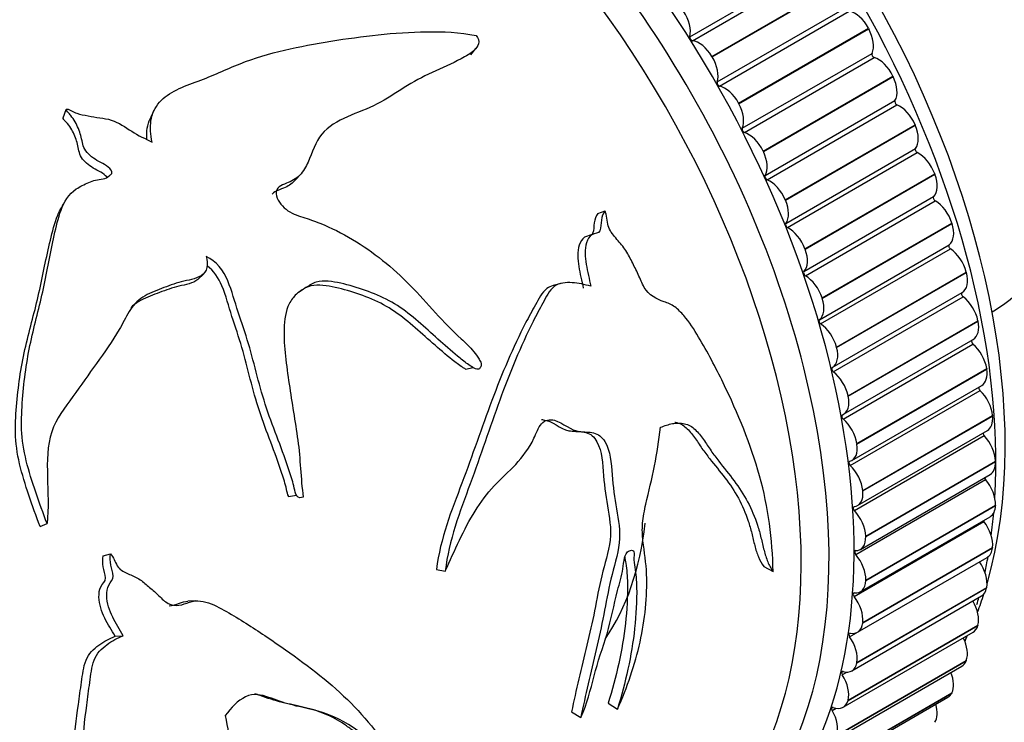
# Model space of a CAD drawing. Units: millimetres. Extents: x 0 to 1226, y 0 to 1149.
# Drawn here: x 254 to 292, y 308 to 335 of the extents above; entities that cross this region are included whole.
import ezdxf
from ezdxf import colors
from ezdxf.entities.mleader import LeaderData, LeaderLine
from ezdxf.math import Vec2, Vec3

# ---------------------------------------------------------------- set-up
doc = ezdxf.new("R2010")
doc.units = ezdxf.units.MM
doc.layers.add('DV7_Défaut', color=7, linetype='Continuous')
doc.layers.add('Défaut', color=7, linetype='Continuous')

# ---------------------------------------------------------------- blocks, each defined once
blk = doc.blocks.new('_DOT')
at = {"color": 0}
blk.add_line((0, 0), (-1, 0), dxfattribs=at)
at = {"color": 0, "const_width": 0.333}
blk.add_lwpolyline([(-0.1665, 0, 1), (0.1665, 0, 1)], format="xyb", close=True, dxfattribs=at)
blk = doc.blocks.new('SE6')
at = {"layer": 'DV7_Défaut', "color": 7, "linetype": 'Continuous'}
for p, q in [((279.571, 334.402), (284.521, 337.26)), ((279.666, 334.252), (284.616, 337.109)), ((280.413, 333.656), (285.363, 336.513)), ((280.424, 333.638), (285.373, 336.496)), ((280.609, 332.679), (285.559, 335.537)), ((280.697, 332.525), (285.647, 335.383)), ((281.431, 331.87), (286.38, 334.728)), ((281.44, 331.852), (286.39, 334.71)), ((286.38, 334.728), (286.39, 334.71)), ((271.217, 333.718), (271.407, 333.953)), ((280.413, 333.656), (280.424, 333.638)), ((281.568, 330.913), (286.518, 333.771)), ((281.649, 330.755), (286.598, 333.613)), ((282.365, 330.046), (287.314, 332.903)), ((282.374, 330.027), (287.323, 332.885)), ((287.314, 332.903), (287.323, 332.885)), ((282.443, 329.113), (287.392, 331.971)), ((255.674, 331.314), (255.787, 331.636)), ((281.431, 331.87), (281.44, 331.852)), ((282.516, 328.952), (287.465, 331.81)), ((283.21, 328.193), (288.159, 331.05)), ((283.218, 328.174), (288.167, 331.032)), ((288.159, 331.05), (288.167, 331.032)), ((282.365, 330.046), (282.374, 330.027)), ((283.228, 327.29), (288.177, 330.148)), ((283.293, 327.128), (288.242, 329.986)), ((264.534, 328.947), (264.731, 329.167)), ((283.961, 326.322), (288.91, 329.18)), ((283.968, 326.304), (288.917, 329.161)), ((288.91, 329.18), (288.917, 329.161)), ((283.21, 328.193), (283.218, 328.174)), ((283.919, 325.456), (288.868, 328.313)), ((283.975, 325.293), (288.925, 328.151)), ((276.064, 327.664), (276.336, 327.769)), ((284.613, 324.446), (289.562, 327.304)), ((284.619, 324.428), (289.568, 327.285)), ((289.562, 327.304), (289.568, 327.285)), ((275.904, 326.891), (275.626, 326.795)), ((283.961, 326.322), (283.968, 326.304)), ((284.511, 323.62), (289.461, 326.478)), ((284.559, 323.458), (289.508, 326.316)), ((260.807, 325.156), (261.024, 325.356)), ((285.162, 322.576), (290.112, 325.434)), ((285.167, 322.557), (290.117, 325.415)), ((290.112, 325.434), (290.117, 325.415)), ((274.616, 324.987), (274.36, 324.918)), ((274.645, 324.995), (274.618, 324.988)), ((284.613, 324.446), (284.619, 324.428)), ((285.002, 321.796), (289.951, 324.653)), ((285.04, 321.635), (289.99, 324.493)), ((291.095, 323.922), (291.166, 323.963)), ((291.095, 323.922), (291.166, 323.963)), ((285.606, 320.722), (290.556, 323.58)), ((285.61, 320.703), (290.56, 323.561)), ((290.556, 323.58), (290.56, 323.561)), ((285.162, 322.576), (285.167, 322.557)), ((285.416, 319.834), (290.366, 322.692)), ((285.429, 320.012), (290.378, 322.87)), ((271.013, 321.736), (271.311, 321.794)), ((285.941, 318.896), (290.891, 321.753)), ((285.944, 318.877), (290.894, 321.735)), ((290.891, 321.753), (290.894, 321.735)), ((285.75, 318.255), (290.7, 321.113)), ((285.606, 320.722), (285.61, 320.703)), ((285.685, 318.066), (290.635, 320.924)), ((286.166, 317.108), (291.115, 319.966)), ((286.167, 317.09), (291.117, 319.948)), ((291.115, 319.966), (291.117, 319.948)), ((285.845, 316.342), (290.794, 319.2)), ((285.965, 316.536), (290.915, 319.394)), ((285.941, 318.896), (285.944, 318.877)), ((286.278, 315.37), (291.228, 318.228)), ((286.279, 315.353), (291.229, 318.211)), ((291.228, 318.228), (291.229, 318.211)), ((286.072, 314.864), (291.022, 317.722)), ((285.894, 314.672), (290.844, 317.53)), ((264.271, 316.882), (264.575, 316.925)), ((286.166, 317.108), (286.167, 317.09)), ((286.278, 313.692), (291.228, 316.55)), ((286.278, 313.676), (291.227, 316.533)), ((291.228, 316.55), (291.227, 316.533)), ((254.793, 315.737), (255.061, 315.847)), ((285.834, 313.066), (290.784, 315.924)), ((286.071, 313.25), (291.021, 316.108)), ((286.278, 315.37), (286.279, 315.353)), ((257.196, 314.621), (257.483, 314.692)), ((286.164, 312.069), (291.114, 314.926)), ((286.166, 312.084), (291.115, 314.942)), ((291.115, 314.942), (291.114, 314.926)), ((285.962, 311.703), (290.911, 314.561)), ((269.91, 314.098), (270.244, 314.039)), ((282.391, 314.215), (282.744, 314.025)), ((286.278, 313.692), (286.278, 313.676)), ((285.938, 310.541), (290.888, 313.399)), ((285.941, 310.556), (290.891, 313.414)), ((290.891, 313.414), (290.888, 313.399)), ((260.729, 312.902), (260.423, 312.889)), ((285.745, 310.234), (290.694, 313.091)), ((286.166, 312.084), (286.164, 312.069)), ((285.421, 308.85), (290.371, 311.707)), ((285.602, 309.103), (290.552, 311.961)), ((285.606, 309.117), (290.556, 311.975)), ((285.663, 311.534), (285.926, 311.686)), ((290.556, 311.975), (290.552, 311.961)), ((257.656, 311.556), (257.966, 311.573)), ((285.157, 307.762), (290.107, 310.62)), ((285.162, 307.775), (290.112, 310.633)), ((285.941, 310.556), (285.938, 310.541)), ((290.112, 310.633), (290.107, 310.62)), ((284.993, 307.56), (289.943, 310.417)), ((285.384, 310.085), (285.561, 310.187)), ((284.607, 306.527), (289.556, 309.385)), ((284.613, 306.539), (289.562, 309.397)), ((289.562, 309.397), (289.556, 309.385)), ((284.463, 306.371), (289.413, 309.229)), ((285.606, 309.117), (285.602, 309.103)), ((275.058, 308.677), (275.411, 308.461)), ((276.453, 308.999), (276.806, 308.773)), ((284.997, 308.728), (285.144, 308.812))]:
    blk.add_line(p, q, dxfattribs=at)
for centre, radius, start, end in [((-461.215, 664.854), 793.708, 335.147996, 335.172837), ((-318.601, 648.416), 657.614, 330.821475, 330.850688), ((279.702, 315.358), 11.11, 338.9381, 339.7888)]:
    blk.add_arc(centre, radius, start, end, dxfattribs=at)
for centre, major_axis, start_param, end_param in [((297.323, 342.529), (-6, 10.392), 3.141593, 6.283185), ((294.848, 341.1), (6, -10.392), 0, 3.28349), ((293.151, 340.12), (-6, 10.392), 3.141593, 6.283185), ((267.554, 325.342), (12.925, -22.387), 0.029436, 3.119892), ((273.918, 329.016), (12.5, -21.651), 0.504758, 2.684908), ((289.757, 338.161), (6.5, -11.258), 0, 3.141593), ((294.353, 340.814), (-5.65, 9.786), 3.336628, 6.08815), ((266.14, 324.525), (12.5, -21.651), 0, 3.141593), ((266.14, 324.525), (12.5, -21.651), 0, 3.141593), ((273.211, 328.608), (12.75, -22.084), 0.718132, 2.405141), ((266.847, 324.933), (12.75, -22.084), 0, 3.339947), ((290.676, 338.691), (6, -10.392), 0.512077, 2.629516), ((285.515, 335.711), (6.5, -11.258), 0, 3.20691), ((284.666, 335.221), (6.5, -11.258), 0, 3.141593), ((284.666, 335.221), (6.5, -11.258), 0, 3.141593), ((278.885, 334.996), (0.5, -0.866), 0.541158, 1.67668), ((285.857, 334.482), (-0.5, 0.866), 4.663908, 5.799429), ((285.866, 334.464), (0.5, -0.866), 0.386018, 1.521539), ((279.64, 334.343), (0.05, -0.0866), 3.682751, 5.876999), ((279.928, 333.342), (-0.5, 0.866), 4.741478, 5.876999), ((279.938, 333.325), (0.5, -0.866), 0.463588, 1.599109), ((286.583, 333.701), (-0.05, 0.0866), 0.386018, 2.580266), ((286.756, 332.726), (-0.5, 0.866), 4.586337, 5.721859), ((280.676, 332.615), (0.05, -0.0866), 3.605181, 5.799429), ((286.764, 332.708), (0.5, -0.866), 0.308448, 1.443969), ((280.907, 331.624), (0.5, -0.866), 1.522315, 2.657836), ((287.455, 331.897), (-0.05, 0.0866), 0.308448, 2.502696), ((280.916, 331.607), (0.5, -0.866), 0.386018, 1.521539), ((287.569, 330.943), (-0.5, 0.866), 4.508767, 5.644289), ((281.633, 330.844), (0.05, -0.0866), 3.52761, 5.721859), ((287.576, 330.925), (0.5, -0.866), 0.230877, 1.366399), ((281.806, 329.868), (0.5, -0.866), 1.444745, 2.580266), ((281.814, 329.85), (0.5, -0.866), 0.308448, 1.443969), ((288.238, 330.07), (-0.05, 0.0866), 0.230877, 2.425126), ((236.477, 307.399), (12.5, -21.651), 0.473242, 2.651194), ((236.441, 307.379), (12.5, -21.651), 0.477891, 2.645876), ((288.291, 329.143), (-0.5, 0.866), 4.431197, 5.566718), ((282.505, 329.039), (0.05, -0.0866), 3.45004, 5.644289), ((282.619, 328.085), (0.5, -0.866), 1.367175, 2.502696), ((288.298, 329.125), (0.5, -0.866), 0.153307, 1.288829), ((282.627, 328.067), (0.5, -0.866), 0.230877, 1.366399), ((288.925, 328.232), (-0.05, 0.0866), 0.153307, 2.347556), ((288.919, 327.338), (-0.5, 0.866), 4.353627, 5.489148), ((283.288, 327.212), (0.05, -0.0866), 3.37247, 5.566718), ((283.341, 326.285), (0.5, -0.866), 1.289604, 2.425126), ((288.924, 327.32), (0.5, -0.866), 0.075737, 1.211259), ((283.348, 326.267), (0.5, -0.866), 0.153307, 1.288829), ((289.515, 326.394), (-0.05, 0.0866), 0.075737, 2.269985), ((289.448, 325.538), (-0.5, 0.866), 4.276057, 5.411578), ((283.976, 325.374), (0.05, -0.0866), 3.2949, 5.489148), ((283.969, 324.48), (0.5, -0.866), 1.212034, 2.347556), ((289.452, 325.52), (-0.5, 0.866), 3.13976, 4.275281), ((283.975, 324.462), (0.5, -0.866), 0.075737, 1.211259), ((290.001, 324.567), (0.05, -0.0866), 3.13976, 5.334008), ((289.875, 323.754), (-0.5, 0.866), 4.198486, 5.334008), ((284.565, 323.536), (0.05, -0.0866), 3.21733, 5.411578), ((284.498, 322.68), (0.5, -0.866), 1.134464, 2.269985), ((289.878, 323.736), (-0.5, 0.866), 3.141593, 4.197711), ((284.503, 322.662), (-0.5, 0.866), 3.13976, 4.275281), ((290.383, 322.761), (0.05, -0.0866), 3.405641, 5.256438), ((290.197, 321.997), (-0.5, 0.866), 4.120916, 5.256438), ((285.052, 321.709), (0.05, -0.0866), 3.13976, 5.334008), ((284.925, 320.896), (0.5, -0.866), 1.056894, 2.192415), ((290.2, 321.979), (-0.5, 0.866), 3.141593, 4.120141), ((290.657, 320.989), (0.05, -0.0866), 3.667728, 5.178868), ((284.929, 320.878), (-0.5, 0.866), 3.062189, 4.197711), ((290.413, 320.277), (-0.5, 0.866), 4.043346, 5.178868), ((285.433, 319.904), (0.05, -0.0866), 3.062189, 5.256438), ((290.415, 320.26), (-0.5, 0.866), 3.141593, 4.04257), ((285.247, 319.139), (0.5, -0.866), 0.979324, 2.114845), ((290.822, 319.259), (0.05, -0.0866), 3.938635, 5.101297), ((290.521, 318.604), (-0.5, 0.866), 3.965776, 5.101297), ((285.25, 319.121), (-0.5, 0.866), 2.984619, 4.120141), ((285.707, 318.131), (0.05, -0.0866), 2.984619, 5.178868), ((285.463, 317.419), (0.5, -0.866), 0.901753, 2.037275), ((290.522, 318.588), (-0.5, 0.866), 3.141593, 3.965), ((290.876, 317.584), (0.05, -0.0866), 4.224737, 5.023727), ((290.521, 316.99), (-0.5, 0.866), 3.888206, 5.023727), ((285.465, 317.402), (-0.5, 0.866), 2.907049, 4.04257), ((290.521, 316.974), (-0.5, 0.866), 3.141593, 3.88743), ((285.872, 316.401), (0.05, -0.0866), 2.907049, 5.101297), ((285.572, 315.746), (0.5, -0.866), 0.824183, 1.959705), ((273.211, 328.608), (12.75, -22.084), 0.644893, 0.68965), ((265.928, 324.403), (8.5, -14.722), 0.263631, 0.666294), ((290.821, 315.972), (0.05, -0.0866), 4.536158, 4.946157), ((290.413, 315.442), (-0.5, 0.866), 3.810636, 4.946157), ((285.572, 315.73), (-0.5, 0.866), 2.829479, 3.965), ((285.927, 314.726), (0.05, -0.0866), 2.829479, 5.023727), ((285.572, 314.132), (0.5, -0.866), 0.746613, 1.882134), ((290.411, 315.427), (-0.5, 0.866), 3.141593, 3.80986), ((290.197, 313.972), (-0.5, 0.866), 3.733065, 4.868587), ((273.211, 328.608), (12.75, -22.084), 0.569847, 0.602289), ((285.571, 314.116), (-0.5, 0.866), 2.751909, 3.88743), ((285.871, 313.114), (0.05, -0.0866), 2.751909, 4.946157), ((273.918, 329.016), (12.5, -21.651), 0.438264, 0.481429), ((290.194, 313.957), (-0.5, 0.866), 3.141593, 3.73229), ((285.463, 312.585), (0.5, -0.866), 0.669043, 1.804564), ((289.875, 312.587), (-0.5, 0.866), 3.655495, 4.739534), ((273.211, 328.608), (12.75, -22.084), 0.500515, 0.516064), ((285.462, 312.569), (-0.5, 0.866), 2.674338, 3.80986), ((285.705, 311.576), (0.05, -0.0866), 2.674338, 4.868587), ((289.871, 312.573), (-0.5, 0.866), 3.141593, 3.654719), ((285.247, 311.114), (0.5, -0.866), 0.591473, 1.726994), ((289.448, 311.296), (-0.5, 0.866), 3.577925, 4.607091), ((273.918, 329.016), (12.5, -21.651), 0.364755, 0.380072), ((285.245, 311.1), (-0.5, 0.866), 2.596768, 3.73229), ((289.443, 311.283), (-0.5, 0.866), 3.141593, 3.577149), ((285.43, 310.12), (0.05, -0.0866), 2.596768, 4.791017), ((288.919, 310.106), (0.5, -0.866), 0.358762, 1.325617), ((284.925, 309.729), (0.5, -0.866), 0.513903, 1.649424), ((288.913, 310.095), (-0.5, 0.866), 3.141593, 3.499579), ((284.921, 309.716), (-0.5, 0.866), 2.519198, 3.654719), ((285.047, 308.757), (0.05, -0.0866), 2.519198, 4.713446), ((284.498, 308.438), (0.5, -0.866), 0.436332, 1.571854), ((288.291, 309.026), (0.5, -0.866), 0.281192, 1.175684)]:
    blk.add_ellipse(centre, major_axis=major_axis, ratio=0.57735, start_param=start_param, end_param=end_param, dxfattribs=at)
for points, knots in [([(259.068, 330.386), (259.012, 330.669), (258.986, 330.944), (259.06, 331.472), (259.173, 331.707), (259.694, 332.302), (260.265, 332.51), (261.367, 332.912), (261.883, 333.16), (262.962, 333.591), (263.534, 333.757), (265.28, 334.159), (266.477, 334.347), (268.298, 334.541), (268.914, 334.587), (270.16, 334.601), (270.787, 334.575), (271.424, 334.453)], [0, 0, 0, 0, 0.0625, 0.0625, 0.125, 0.125, 0.25, 0.25, 0.375, 0.375, 0.5, 0.5, 0.75, 0.75, 0.875, 0.875, 1, 1, 1, 1]), ([(271.424, 334.453), (271.502, 334.357), (271.536, 334.237), (271.486, 334.039), (271.42, 333.959), (271.205, 333.756), (271.03, 333.655), (270.492, 333.373), (270.109, 333.219), (269.372, 332.872), (269.02, 332.674), (268.336, 332.253), (268.003, 332.03), (267.286, 331.654), (266.889, 331.52), (266.138, 331.192), (265.782, 330.989), (265.285, 330.387), (265.179, 329.991), (264.931, 329.448), (264.832, 329.272), (264.561, 328.987), (264.379, 328.892), (264.09, 328.78), (263.992, 328.745), (263.83, 328.629), (263.778, 328.532), (263.823, 328.201), (263.982, 327.98), (264.363, 327.672), (264.591, 327.598), (265.03, 327.458), (265.248, 327.382), (266.322, 326.952), (267.119, 326.471), (268.226, 325.584), (268.578, 325.264), (269.243, 324.587), (269.556, 324.227), (270.188, 323.53), (270.517, 323.204), (271.018, 322.737), (271.182, 322.578), (271.404, 322.311), (271.474, 322.217), (271.564, 322.063), (271.592, 322.01), (271.626, 321.892), (271.623, 321.82), (271.581, 321.791)], [0, 0, 0, 0, 0.015625, 0.015625, 0.03125, 0.03125, 0.0625, 0.0625, 0.125, 0.125, 0.1875, 0.1875, 0.25, 0.25, 0.3125, 0.3125, 0.375, 0.375, 0.4375, 0.4375, 0.46875, 0.46875, 0.5, 0.5, 0.515625, 0.515625, 0.53125, 0.53125, 0.5625, 0.5625, 0.59375, 0.59375, 0.625, 0.625, 0.75, 0.75, 0.8125, 0.8125, 0.875, 0.875, 0.9375, 0.9375, 0.96875, 0.96875, 0.984375, 0.984375, 0.992187, 0.992187, 1, 1, 1, 1]), ([(255.061, 315.847), (254.764, 316.641), (254.466, 317.442), (254.171, 318.638), (254.102, 319.041), (254.073, 319.83), (254.1, 320.209), (254.18, 321.336), (254.285, 322.064), (254.586, 323.462), (254.777, 324.133), (255.067, 325.493), (255.185, 326.173), (255.408, 327.16), (255.479, 327.487), (255.709, 328.107), (255.882, 328.405), (256.317, 328.7), (256.481, 328.778), (256.732, 328.883), (256.817, 328.916), (256.998, 328.963), (257.1, 328.97), (257.292, 329.002), (257.368, 329.047), (257.464, 329.133), (257.501, 329.158), (257.546, 329.23), (257.53, 329.282), (257.374, 329.494), (257.15, 329.578), (256.775, 329.8), (256.598, 329.945), (256.401, 330.284), (256.4, 330.466), (256.294, 330.815), (256.224, 330.988), (256.083, 331.241), (256.028, 331.323), (255.932, 331.441), (255.898, 331.479), (255.825, 331.553), (255.783, 331.594), (255.787, 331.636)], [0, 0, 0, 0, 0.125, 0.125, 0.1875, 0.1875, 0.25, 0.25, 0.375, 0.375, 0.5, 0.5, 0.625, 0.625, 0.6875, 0.6875, 0.75, 0.75, 0.78125, 0.78125, 0.796875, 0.796875, 0.8125, 0.8125, 0.828125, 0.828125, 0.835937, 0.835937, 0.84375, 0.84375, 0.875, 0.875, 0.90625, 0.90625, 0.9375, 0.9375, 0.96875, 0.96875, 0.984375, 0.984375, 0.992188, 0.992188, 1, 1, 1, 1]), ([(255.787, 331.636), (255.801, 331.66), (255.852, 331.644), (255.922, 331.618), (255.955, 331.601), (256.055, 331.55), (256.12, 331.513), (256.328, 331.434), (256.479, 331.416), (256.775, 331.364), (256.922, 331.333), (257.218, 331.298), (257.368, 331.272), (257.795, 331.127), (258.042, 330.965), (258.533, 330.635), (258.806, 330.521), (259.068, 330.386)], [0, 0, 0, 0, 0.03125, 0.03125, 0.0625, 0.0625, 0.125, 0.125, 0.25, 0.25, 0.375, 0.375, 0.5, 0.5, 0.75, 0.75, 1, 1, 1, 1]), ([(257.35, 329.041), (257.334, 329.063), (257.314, 329.085), (257.146, 329.251), (256.932, 329.327), (256.577, 329.551), (256.415, 329.697), (256.261, 330.033), (256.259, 330.203), (256.156, 330.535), (256.09, 330.699), (255.955, 330.939), (255.902, 331.017), (255.81, 331.128), (255.778, 331.165), (255.708, 331.235), (255.67, 331.274), (255.674, 331.314)], [0, 0, 0, 0, 0.026707, 0.026707, 0.221366, 0.221366, 0.416024, 0.416024, 0.610683, 0.610683, 0.805341, 0.805341, 0.902671, 0.902671, 0.951335, 0.951335, 1, 1, 1, 1]), ([(258.867, 330.479), (258.857, 330.629), (258.861, 330.776), (258.903, 331.047), (258.941, 331.168), (258.995, 331.28)], [0, 0, 0, 0, 0.530989, 0.530989, 1, 1, 1, 1]), ([(264.532, 328.953), (264.425, 328.831), (264.298, 328.729), (264.049, 328.618), (263.951, 328.585), (263.78, 328.51), (263.701, 328.471), (263.647, 328.408)], [0, 0, 0, 0, 0.4774384, 0.4774384, 0.761984, 0.761984, 1, 1, 1, 1]), ([(254.793, 315.737), (254.498, 316.529), (254.204, 317.328), (253.921, 318.521), (253.859, 318.923), (253.846, 319.705), (253.876, 320.081), (253.971, 321.199), (254.086, 321.921), (254.407, 323.304), (254.602, 323.97), (254.902, 325.319), (255.028, 325.993), (255.264, 326.97), (255.341, 327.294), (255.496, 327.67), (255.53, 327.741), (255.568, 327.809)], [0, 0, 0, 0, 0.177996, 0.177996, 0.266994, 0.266994, 0.355992, 0.355992, 0.533988, 0.533988, 0.711984, 0.711984, 0.88998, 0.88998, 0.978978, 0.978978, 1, 1, 1, 1]), ([(276.336, 327.769), (276.26, 327.673), (276.218, 327.546), (276.176, 327.279), (276.191, 327.128), (276.088, 326.892), (275.935, 326.923), (275.737, 326.795), (275.671, 326.679), (275.552, 326.302), (275.573, 326.007), (275.665, 325.446), (275.737, 325.169), (275.797, 324.891)], [0, 0, 0, 0, 0.125, 0.125, 0.25, 0.25, 0.375, 0.375, 0.5, 0.5, 0.75, 0.75, 1, 1, 1, 1]), ([(276.064, 327.664), (275.988, 327.568), (275.945, 327.443), (275.901, 327.178), (275.916, 327.026), (275.841, 326.867), (275.807, 326.845), (275.767, 326.83)], [0, 0, 0, 0, 0.42087, 0.42087, 0.841739, 0.841739, 1, 1, 1, 1]), ([(282.744, 314.025), (282.721, 315.239), (282.565, 316.469), (281.897, 318.862), (281.413, 320.035), (280.556, 321.798), (280.248, 322.385), (279.734, 323.244), (279.553, 323.53), (279.236, 323.897), (279.124, 324.011), (278.871, 324.197), (278.73, 324.257), (278.303, 324.402), (278.009, 324.546), (277.744, 325.004), (277.681, 325.18), (277.525, 325.509), (277.442, 325.671), (277.28, 325.997), (277.196, 326.159), (276.99, 326.457), (276.866, 326.594), (276.629, 326.875), (276.508, 327.014), (276.427, 327.286), (276.421, 327.391), (276.396, 327.591), (276.37, 327.682), (276.336, 327.769)], [0, 0, 0, 0, 0.25, 0.25, 0.5, 0.5, 0.625, 0.625, 0.6875, 0.6875, 0.71875, 0.71875, 0.75, 0.75, 0.8125, 0.8125, 0.84375, 0.84375, 0.875, 0.875, 0.90625, 0.90625, 0.9375, 0.9375, 0.96875, 0.96875, 0.984375, 0.984375, 1, 1, 1, 1]), ([(275.629, 326.793), (275.603, 326.785), (275.579, 326.776), (275.459, 326.697), (275.394, 326.584), (275.273, 326.212), (275.291, 325.921), (275.379, 325.371), (275.449, 325.099), (275.507, 324.825)], [0, 0, 0, 0, 0.042645, 0.042645, 0.234116, 0.234116, 0.617058, 0.617058, 1, 1, 1, 1]), ([(261.128, 326.033), (261.161, 325.888), (261.177, 325.742), (261.127, 325.473), (261.049, 325.36), (260.719, 325.158), (260.434, 325.134), (259.919, 324.993), (259.671, 324.901), (259.178, 324.713), (258.931, 324.618), (258.495, 324.343), (258.321, 324.147), (258.056, 323.704), (257.942, 323.467), (257.548, 322.796), (257.25, 322.375), (256.647, 321.534), (256.346, 321.111), (255.742, 320.263), (255.403, 319.858), (255.071, 318.825), (255.058, 318.229), (255.093, 317.04), (255.124, 316.437), (255.061, 315.847)], [0, 0, 0, 0, 0.03125, 0.03125, 0.0625, 0.0625, 0.125, 0.125, 0.1875, 0.1875, 0.25, 0.25, 0.3125, 0.3125, 0.375, 0.375, 0.5, 0.5, 0.625, 0.625, 0.75, 0.75, 0.875, 0.875, 1, 1, 1, 1]), ([(264.83, 316.855), (264.749, 316.825), (264.647, 316.818), (264.53, 316.984), (264.514, 317.098), (264.438, 317.412), (264.376, 317.617), (264.176, 318.229), (264.025, 318.63), (263.721, 319.435), (263.566, 319.837), (263.295, 320.649), (263.18, 321.059), (262.965, 321.882), (262.863, 322.294), (262.619, 323.105), (262.482, 323.507), (262.216, 324.305), (262.112, 324.709), (261.792, 325.483), (261.511, 325.854), (261.128, 326.033)], [0, 0, 0, 0, 0.03125, 0.03125, 0.0625, 0.0625, 0.125, 0.125, 0.25, 0.25, 0.375, 0.375, 0.5, 0.5, 0.625, 0.625, 0.75, 0.75, 0.875, 0.875, 1, 1, 1, 1]), ([(264.273, 316.882), (264.228, 316.96), (264.213, 317.06), (264.142, 317.359), (264.081, 317.562), (263.886, 318.164), (263.738, 318.559), (263.439, 319.351), (263.288, 319.746), (263.025, 320.545), (262.914, 320.948), (262.707, 321.756), (262.609, 322.16), (262.373, 322.957), (262.24, 323.351), (261.983, 324.135), (261.883, 324.531), (261.609, 325.201), (261.417, 325.483), (261.166, 325.676)], [0, 0, 0, 0, 0.029951, 0.029951, 0.096703, 0.096703, 0.230206, 0.230206, 0.363709, 0.363709, 0.497212, 0.497212, 0.630715, 0.630715, 0.764218, 0.764218, 0.897721, 0.897721, 1, 1, 1, 1]), ([(260.807, 325.158), (260.785, 325.137), (260.761, 325.118), (260.524, 324.966), (260.247, 324.939), (259.744, 324.802), (259.501, 324.714), (259.021, 324.529), (258.78, 324.438), (258.449, 324.246), (258.345, 324.167), (258.251, 324.076)], [0, 0, 0, 0, 0.03351, 0.03351, 0.308477, 0.308477, 0.583444, 0.583444, 0.858412, 0.858412, 1, 1, 1, 1]), ([(271.581, 321.791), (271.567, 321.704), (271.465, 321.721), (271.325, 321.78), (271.259, 321.822), (271.062, 321.953), (270.935, 322.052), (270.557, 322.357), (270.309, 322.574), (269.56, 323.233), (269.068, 323.717), (267.973, 324.456), (267.363, 324.699), (266.419, 324.976), (266.1, 325.059), (265.624, 325.098), (265.465, 325.094), (265.174, 325.012), (265.055, 324.922), (264.805, 324.763), (264.676, 324.689), (264.458, 324.488), (264.364, 324.364), (264.153, 323.951), (264.106, 323.612), (264.08, 322.587), (264.187, 321.877), (264.396, 320.457), (264.521, 319.743), (264.721, 318.306), (264.727, 317.579), (264.83, 316.855)], [0, 0, 0, 0, 0.015625, 0.015625, 0.03125, 0.03125, 0.0625, 0.0625, 0.125, 0.125, 0.25, 0.25, 0.375, 0.375, 0.4375, 0.4375, 0.46875, 0.46875, 0.5, 0.5, 0.53125, 0.53125, 0.5625, 0.5625, 0.625, 0.625, 0.75, 0.75, 0.875, 0.875, 1, 1, 1, 1]), ([(271.015, 321.736), (270.975, 321.758), (270.936, 321.782), (270.765, 321.894), (270.638, 321.992), (270.258, 322.294), (270.01, 322.508), (269.258, 323.161), (268.767, 323.64), (267.654, 324.358), (267.029, 324.59), (266.091, 324.847), (265.776, 324.923), (265.309, 324.939), (265.149, 324.925), (264.886, 324.823), (264.779, 324.742), (264.667, 324.67)], [0, 0, 0, 0, 0.019432, 0.019432, 0.085195, 0.085195, 0.216721, 0.216721, 0.479774, 0.479774, 0.742828, 0.742828, 0.874354, 0.874354, 0.940117, 0.940117, 1, 1, 1, 1]), ([(274.361, 324.921), (274.274, 324.898), (274.192, 324.862), (273.926, 324.66), (273.811, 324.411), (273.554, 323.959), (273.43, 323.73), (272.826, 322.562), (272.407, 321.565), (271.637, 319.506), (271.275, 318.444), (270.484, 316.34), (270.056, 315.298), (269.91, 314.098)], [0, 0, 0, 0, 0.026639, 0.026639, 0.096165, 0.096165, 0.165691, 0.165691, 0.443794, 0.443794, 0.721897, 0.721897, 1, 1, 1, 1]), ([(275.797, 324.891), (275.561, 324.963), (275.324, 325.015), (274.845, 325.04), (274.593, 325.031), (274.206, 324.732), (274.093, 324.48), (273.838, 324.022), (273.715, 323.789), (273.116, 322.604), (272.703, 321.595), (271.942, 319.506), (271.586, 318.431), (270.805, 316.301), (270.38, 315.212), (270.244, 314.039)], [0, 0, 0, 0, 0.0625, 0.0625, 0.125, 0.125, 0.1875, 0.1875, 0.25, 0.25, 0.5, 0.5, 0.75, 0.75, 1, 1, 1, 1]), ([(270.244, 314.039), (270.606, 314.823), (270.948, 315.627), (271.601, 316.671), (271.839, 316.994), (272.373, 317.569), (272.662, 317.819), (273.199, 318.388), (273.443, 318.714), (273.714, 319.291), (273.791, 319.501), (274.043, 319.807), (274.236, 319.831), (274.741, 319.691), (275.031, 319.394), (275.549, 319.333), (275.728, 319.345), (276.072, 319.266), (276.226, 319.148), (276.543, 318.622), (276.576, 318.152), (276.638, 317.259), (276.707, 316.83), (276.844, 315.983), (276.924, 315.57), (276.826, 314.651), (276.667, 314.187), (276.455, 313.275), (276.375, 312.824), (276.2, 311.929), (276.1, 311.485), (275.784, 310.164), (275.59, 309.302), (275.411, 308.461)], [0, 0, 0, 0, 0.125, 0.125, 0.1875, 0.1875, 0.25, 0.25, 0.3125, 0.3125, 0.34375, 0.34375, 0.375, 0.375, 0.4375, 0.4375, 0.46875, 0.46875, 0.5, 0.5, 0.5625, 0.5625, 0.625, 0.625, 0.6875, 0.6875, 0.75, 0.75, 0.8125, 0.8125, 0.875, 0.875, 1, 1, 1, 1]), ([(273.916, 319.813), (273.938, 319.813), (273.959, 319.811), (274.327, 319.766), (274.62, 319.454), (275.129, 319.354), (275.308, 319.366), (275.653, 319.327), (275.826, 319.253), (276.186, 318.776), (276.238, 318.295), (276.298, 317.388), (276.361, 316.952), (276.499, 316.095), (276.582, 315.676), (276.479, 314.76), (276.321, 314.309), (276.106, 313.412), (276.025, 312.968), (275.849, 312.087), (275.747, 311.649), (275.43, 310.348), (275.234, 309.494), (275.058, 308.677)], [0, 0, 0, 0, 0.006023, 0.006023, 0.105421, 0.105421, 0.155119, 0.155119, 0.204818, 0.204818, 0.304216, 0.304216, 0.403614, 0.403614, 0.503011, 0.503011, 0.602409, 0.602409, 0.701807, 0.701807, 0.801205, 0.801205, 1, 1, 1, 1]), ([(276.806, 308.773), (277.192, 309.613), (277.48, 310.474), (277.862, 312.192), (277.956, 313.063), (277.904, 314.347), (277.834, 314.76), (277.759, 315.404), (277.749, 315.626), (277.791, 316.099), (277.838, 316.347), (278.003, 317.073), (278.129, 317.555), (278.315, 318.532), (278.389, 319.024), (278.455, 319.517)], [0, 0, 0, 0, 0.25, 0.25, 0.5, 0.5, 0.625, 0.625, 0.6875, 0.6875, 0.75, 0.75, 0.875, 0.875, 1, 1, 1, 1]), ([(278.455, 319.517), (278.605, 319.581), (278.757, 319.63), (278.985, 319.67), (279.062, 319.678), (279.216, 319.68), (279.293, 319.673), (279.441, 319.639), (279.512, 319.612), (279.649, 319.535), (279.713, 319.486), (279.892, 319.321), (279.995, 319.188), (280.191, 318.909), (280.283, 318.765), (280.474, 318.489), (280.572, 318.357), (280.868, 317.97), (281.07, 317.726), (281.448, 317.222), (281.622, 316.96), (281.922, 316.394), (282.047, 316.097), (282.2, 315.631), (282.244, 315.472), (282.323, 315.15), (282.36, 314.988), (282.44, 314.677), (282.484, 314.528), (282.598, 314.258), (282.667, 314.137), (282.744, 314.025)], [0, 0, 0, 0, 0.0625, 0.0625, 0.09375, 0.09375, 0.125, 0.125, 0.15625, 0.15625, 0.1875, 0.1875, 0.25, 0.25, 0.3125, 0.3125, 0.375, 0.375, 0.5, 0.5, 0.625, 0.625, 0.75, 0.75, 0.8125, 0.8125, 0.875, 0.875, 0.9375, 0.9375, 1, 1, 1, 1]), ([(278.992, 319.717), (279.003, 319.715), (279.014, 319.713), (279.098, 319.696), (279.169, 319.672), (279.305, 319.6), (279.37, 319.552), (279.549, 319.394), (279.652, 319.264), (279.847, 318.992), (279.939, 318.85), (280.129, 318.58), (280.227, 318.451), (280.521, 318.073), (280.721, 317.835), (281.098, 317.344), (281.272, 317.087), (281.569, 316.538), (281.694, 316.248), (281.846, 315.792), (281.891, 315.636), (281.97, 315.319), (282.006, 315.16), (282.086, 314.854), (282.13, 314.708), (282.244, 314.443), (282.313, 314.324), (282.391, 314.215)], [0, 0, 0, 0, 0.00526, 0.00526, 0.040786, 0.040786, 0.076313, 0.076313, 0.147366, 0.147366, 0.218419, 0.218419, 0.289471, 0.289471, 0.431577, 0.431577, 0.573683, 0.573683, 0.715789, 0.715789, 0.786841, 0.786841, 0.857894, 0.857894, 0.928947, 0.928947, 1, 1, 1, 1]), ([(257.966, 311.573), (257.83, 311.807), (257.684, 312.035), (257.441, 312.531), (257.343, 312.814), (257.333, 313.243), (257.353, 313.389), (257.472, 313.624), (257.591, 313.706), (257.573, 313.991), (257.519, 314.128), (257.468, 314.409), (257.46, 314.555), (257.483, 314.692)], [0, 0, 0, 0, 0.25, 0.25, 0.5, 0.5, 0.625, 0.625, 0.75, 0.75, 0.875, 0.875, 1, 1, 1, 1]), ([(257.483, 314.692), (257.592, 314.564), (257.649, 314.393), (257.821, 314.094), (257.966, 314.016), (258.241, 313.894), (258.38, 313.841), (258.643, 313.694), (258.764, 313.593), (259.002, 313.385), (259.122, 313.282), (259.356, 313.073), (259.465, 312.952), (259.705, 312.767), (259.847, 312.726), (260.126, 312.728), (260.261, 312.771), (260.528, 312.868), (260.663, 312.906), (260.943, 312.901), (261.083, 312.869), (261.488, 312.734), (261.745, 312.59), (262.498, 312.15), (262.982, 311.835), (264.392, 310.885), (265.283, 310.248), (266.872, 308.84), (267.543, 308.049), (268.112, 307.233)], [0, 0, 0, 0, 0.03125, 0.03125, 0.0625, 0.0625, 0.09375, 0.09375, 0.125, 0.125, 0.15625, 0.15625, 0.1875, 0.1875, 0.21875, 0.21875, 0.25, 0.25, 0.28125, 0.28125, 0.3125, 0.3125, 0.375, 0.375, 0.5, 0.5, 0.75, 0.75, 1, 1, 1, 1]), ([(275.411, 308.461), (275.662, 308.981), (275.78, 309.511), (276.055, 310.575), (276.252, 311.111), (276.577, 312.193), (276.672, 312.741), (276.886, 313.568), (276.971, 313.844), (277.039, 314.261), (277.049, 314.4), (277.098, 314.609), (277.123, 314.681), (277.207, 314.785), (277.261, 314.816), (277.364, 314.838), (277.421, 314.827), (277.457, 314.709), (277.441, 314.634), (277.429, 314.428), (277.455, 314.305), (277.518, 313.934), (277.536, 313.678), (277.552, 312.898), (277.519, 312.373), (277.353, 310.816), (277.121, 309.787), (276.806, 308.773)], [0, 0, 0, 0, 0.125, 0.125, 0.25, 0.25, 0.375, 0.375, 0.4375, 0.4375, 0.46875, 0.46875, 0.484375, 0.484375, 0.5, 0.5, 0.515625, 0.515625, 0.53125, 0.53125, 0.5625, 0.5625, 0.625, 0.625, 0.75, 0.75, 1, 1, 1, 1]), ([(257.656, 311.556), (257.523, 311.783), (257.38, 312.003), (257.141, 312.489), (257.045, 312.764), (257.035, 313.185), (257.056, 313.327), (257.168, 313.558), (257.291, 313.637), (257.286, 313.92), (257.229, 314.057), (257.178, 314.338), (257.171, 314.484), (257.196, 314.621)], [0, 0, 0, 0, 0.25, 0.25, 0.5, 0.5, 0.625, 0.625, 0.75, 0.75, 0.875, 0.875, 1, 1, 1, 1]), ([(277.091, 314.584), (277.095, 314.497), (277.11, 314.415), (277.167, 314.09), (277.185, 313.838), (277.201, 313.068), (277.168, 312.55), (277.001, 311.014), (276.768, 309.999), (276.453, 308.999)], [0, 0, 0, 0, 0.045784, 0.045784, 0.1821, 0.1821, 0.454734, 0.454734, 1, 1, 1, 1]), ([(259.71, 312.711), (259.846, 312.719), (259.977, 312.765), (260.212, 312.851), (260.318, 312.88), (260.427, 312.889)], [0, 0, 0, 0, 0.552709, 0.552709, 1, 1, 1, 1]), ([(255.213, 298.953), (255.152, 299.921), (255.366, 301.052), (255.678, 303.281), (255.778, 304.414), (255.986, 306.68), (256.101, 307.816), (256.292, 309.237), (256.332, 309.521), (256.417, 310.089), (256.441, 310.383), (256.651, 310.899), (256.842, 311.072), (257.23, 311.36), (257.44, 311.469), (257.656, 311.556)], [0, 0, 0, 0, 0.25, 0.25, 0.5, 0.5, 0.75, 0.75, 0.8125, 0.8125, 0.875, 0.875, 0.9375, 0.9375, 1, 1, 1, 1]), ([(255.566, 298.772), (255.505, 299.754), (255.714, 300.899), (256.02, 303.161), (256.117, 304.309), (256.316, 306.61), (256.425, 307.765), (256.609, 309.212), (256.647, 309.502), (256.73, 310.08), (256.753, 310.383), (256.953, 310.902), (257.148, 311.085), (257.538, 311.378), (257.748, 311.487), (257.966, 311.573)], [0, 0, 0, 0, 0.25, 0.25, 0.5, 0.5, 0.75, 0.75, 0.8125, 0.8125, 0.875, 0.875, 0.9375, 0.9375, 1, 1, 1, 1]), ([(268.112, 307.233), (267.849, 307.277), (267.611, 307.39), (267.175, 307.721), (266.966, 307.914), (266.272, 308.392), (265.745, 308.61), (264.912, 308.816), (264.628, 308.874), (264.066, 309.021), (263.792, 309.127), (263.233, 309.323), (262.928, 309.388), (262.336, 309.104), (262.078, 308.831), (261.848, 308.528)], [0, 0, 0, 0, 0.125, 0.125, 0.25, 0.25, 0.5, 0.5, 0.625, 0.625, 0.75, 0.75, 0.875, 0.875, 1, 1, 1, 1]), ([(266.802, 307.889), (266.777, 307.909), (266.753, 307.929), (266.62, 308.035), (266.51, 308.119), (266.167, 308.349), (265.925, 308.48), (265.415, 308.696), (265.145, 308.777), (264.59, 308.909), (264.305, 308.962), (263.882, 309.066), (263.742, 309.105), (263.462, 309.195), (263.325, 309.249), (263.117, 309.32), (263.049, 309.341), (262.98, 309.358)], [0, 0, 0, 0, 0.023735, 0.023735, 0.126743, 0.126743, 0.332761, 0.332761, 0.538779, 0.538779, 0.744796, 0.744796, 0.847805, 0.847805, 0.950814, 0.950814, 1, 1, 1, 1]), ([(261.848, 308.528), (261.944, 308.077), (262.03, 307.627), (262.127, 306.949), (262.155, 306.723), (262.198, 306.268), (262.212, 306.039), (262.244, 305.704), (262.256, 305.593), (262.288, 305.377), (262.308, 305.27), (262.36, 305.071), (262.391, 304.978), (262.466, 304.809), (262.509, 304.732), (262.647, 304.512), (262.749, 304.38), (262.936, 304.102), (263.021, 303.957), (263.256, 303.508), (263.384, 303.19), (263.578, 302.533), (263.647, 302.193), (263.732, 301.496), (263.748, 301.138), (263.726, 300.41), (263.687, 300.042), (263.619, 299.668)], [0, 0, 0, 0, 0.125, 0.125, 0.1875, 0.1875, 0.25, 0.25, 0.28125, 0.28125, 0.3125, 0.3125, 0.34375, 0.34375, 0.375, 0.375, 0.4375, 0.4375, 0.5, 0.5, 0.625, 0.625, 0.75, 0.75, 0.875, 0.875, 1, 1, 1, 1])]:
    blk.add_open_spline(points, degree=3, knots=knots, dxfattribs=at)

msp = doc.modelspace()

# ---------------------------------------------------------------- block references
at = {"layer": 'Défaut'}
msp.add_blockref('SE6', (0, 0), dxfattribs=at)

# ---------------------------------------------------------------- leaders
at = {"layer": 'Défaut', "color": 7, "linetype": 'Continuous'}
ml = msp.add_multileader_mtext('Standard', dxfattribs=at)
ml.set_content('{\\pxsm0.9;\\fSolid Edge ISO|b1||i0||c0|p34;\\W1.;07/01/2021\\P}', color=256)
ml.set_leader_properties()
ml.set_arrow_properties(name='DOT')
ml.build(insert=Vec2(0, 0))
ml.multileader.update_dxf_attribs({"leader_type": 0, "dogleg_length": 0, "arrow_head_size": 12})
ctx = ml.context
ctx.base_point, ctx.char_height, ctx.arrow_head_size, ctx.landing_gap_size = Vec3(995.408, 1141.689), 12, 12, 4.2
notes = []
notes.append((ctx, [(0, (0, 0, 0), (0, 0), (1, 0), 1, [])]))
ctx.mtext.insert = Vec3(997.408, 1147.809)
ml = msp.add_multileader_mtext('Standard', dxfattribs=at)
ml.set_content('{\\pxsm0.9;\\fArial|b1||i0||c0|p34;\\W1.;41SGB\\P}', color=256)
ml.set_leader_properties()
ml.set_arrow_properties(name='DOT')
ml.build(insert=Vec2(0, 0))
ml.multileader.update_dxf_attribs({"leader_type": 0, "dogleg_length": 0, "arrow_head_size": 12})
ctx = ml.context
ctx.base_point, ctx.char_height, ctx.arrow_head_size, ctx.landing_gap_size = Vec3(276.282, 1141.51), 12, 12, 4.2
notes.append((ctx, [(0, (0, 0, 0), (0, 0), (1, 0), 1, [])]))
ctx.mtext.insert = Vec3(278.282, 1147.624)
for ctx, leaders in notes:
    for number, flags, end, landing, length, lines in leaders:
        leader = LeaderData()
        leader.index, (leader.has_last_leader_line, leader.has_dogleg_vector, leader.attachment_direction) = number, flags
        leader.last_leader_point, leader.dogleg_vector, leader.dogleg_length = Vec3(end), Vec3(landing), length
        for number, points, colour, breaks in lines:
            line = LeaderLine()
            line.index, line.vertices, line.color, line.breaks = number, Vec3.list(points), colors.encode_raw_color(colour), breaks
            leader.lines.append(line)
        ctx.leaders.append(leader)

doc.saveas('drawing.dxf')
